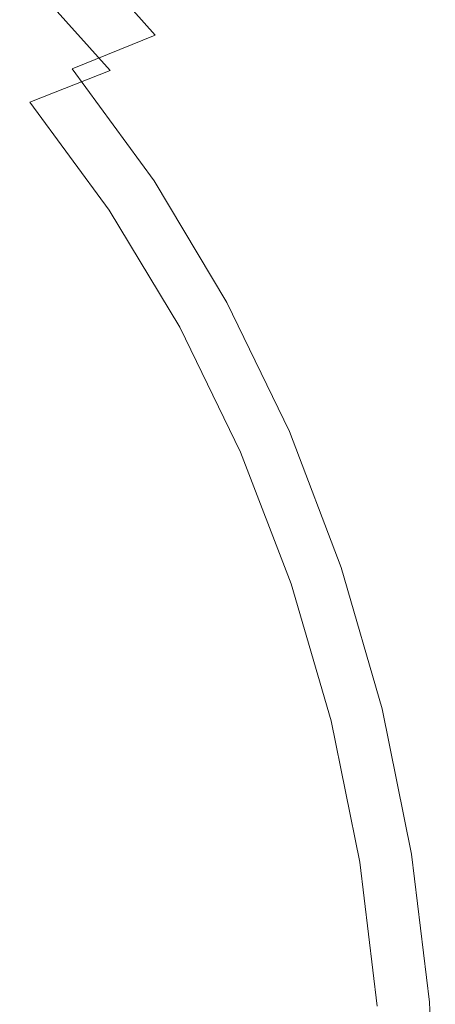
# Model space of a CAD drawing. Extents: x -800 to 1599, y -760 to 380.
# Drawn here: x 1185 to 1246, y -359 to -215 of the extents above; entities that cross this region are included whole.
import ezdxf

# ---------------------------------------------------------------- set-up
doc = ezdxf.new("R2010")
doc.units = 0
doc.header["$LTSCALE"] = 500
doc.header["$MEASUREMENT"] = 0
doc.layers.add('DWXOUTLINES', color=7, linetype='Continuous')

msp = doc.modelspace()

# ---------------------------------------------------------------- linework, layer by layer
at = {"layer": 'DWXOUTLINES', "color": 0, "lineweight": 0}
for p, q in [((1205.11, -217.5, 188.73), (1191.46, -202.17, 188.76)), ((1185.39, -207.97, 193.49), (1198.55, -222.66, 193.55)), ((1205.11, -217.5, 188.73), (1193.03, -222.39, 172.4)), ((1198.55, -222.66, 193.55), (1186.86, -227.26, 177.82)), ((1204.98, -238.73, 172.32), (1193.03, -222.39, 172.4)), ((1198.43, -242.98, 177.82), (1186.86, -227.26, 177.82)), ((1204.98, -238.73, 172.32), (1215.55, -256.39, 172.25)), ((1198.43, -242.98, 177.82), (1208.7, -260.01, 177.82)), ((1215.55, -256.39, 172.25), (1224.66, -275.19, 172.2)), ((1208.7, -260.01, 177.82), (1217.56, -278.19, 177.82)), ((1224.66, -275.19, 172.2), (1232.23, -294.96, 172.16)), ((1224.93, -297.35, 177.82), (1217.56, -278.19, 177.82)), ((1238.18, -315.52, 172.13), (1232.23, -294.96, 172.16)), ((1230.74, -317.31, 177.82), (1224.93, -297.35, 177.82)), ((1238.18, -315.52, 172.13), (1242.47, -336.68, 172.11)), ((1230.74, -317.31, 177.82), (1234.93, -337.87, 177.82)), ((1242.47, -336.68, 172.11), (1245.06, -358.24, 172.09)), ((1234.93, -337.87, 177.82), (1237.45, -358.83, 177.82)), ((1245.06, -358.24, 172.09), (1245.92, -380, 172.09))]:
    msp.add_line(p, q, dxfattribs=at)

doc.saveas('drawing.dxf')
